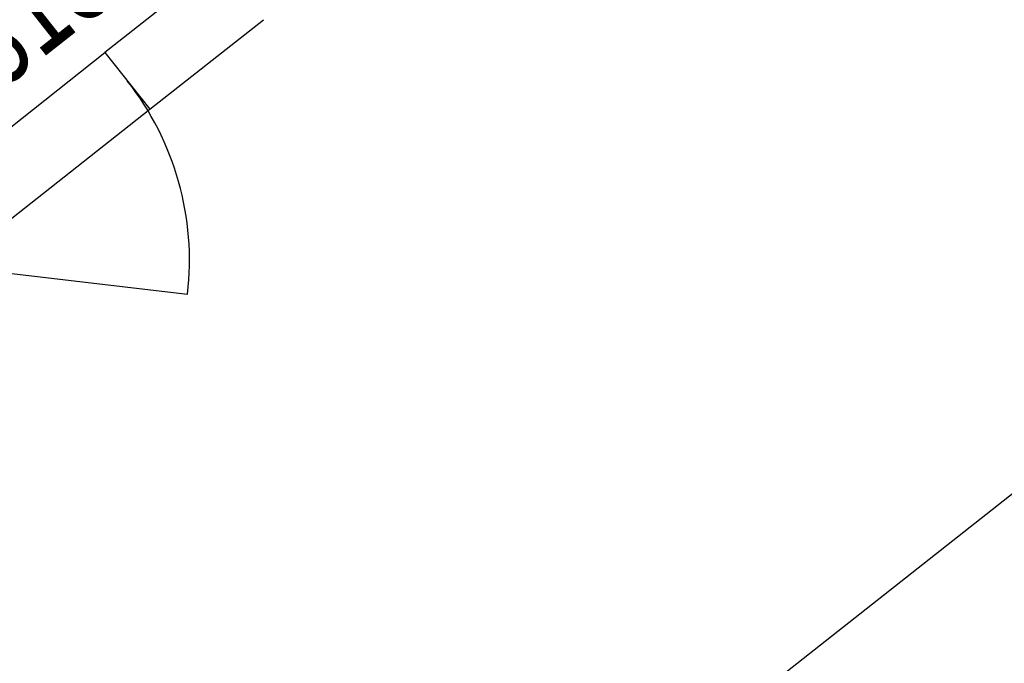
# Model space of a CAD drawing. Extents: x -371914 to 553368, y -191129 to 196452.
# Drawn here: x -340354 to -338175, y 95068 to 96493 of the extents above; entities that cross this region are included whole.
import ezdxf
from ezdxf.enums import TextEntityAlignment as Align

# ---------------------------------------------------------------- set-up
doc = ezdxf.new("R2010")
doc.units = 0
doc.header["$LTSCALE"] = 1000
doc.header["$MEASUREMENT"] = 0
for name, color, linetype in [('公用-说明', 7, 'Continuous'), ('封面', 7, 'Continuous'), ('封面、目录$0$封面', 7, 'Continuous'), ('淡显251', 251, 'Continuous')]:
    doc.layers.add(name, color=color, linetype=linetype)
doc.styles.add('-宋体', font='txt', dxfattribs={"width": 0.8})
doc.styles.add('_TCH_WINDOW', font='SIMPLEX', dxfattribs={"height": 3.5, "bigfont": 'GBCBIG'})
doc.styles.add('COMPLEX', font='COMPLEX')
doc.styles.add('DIM_FONT', font='SIMPLEX', dxfattribs={"width": 0.7, "bigfont": 'GBCBIG'})
doc.styles.get("Standard").update_dxf_attribs({"font": 'gbenor.shx', "bigfont": 'gbcbig.shx'})
doc.styles.add('封面、目录$0$-宋体', font='txt', dxfattribs={"width": 0.8})

# ---------------------------------------------------------------- blocks, each defined once
blk = doc.blocks.new('淡显251')
at = {"layer": '淡显251'}
for p, q in [((290867.1, 105344.9), (298709.9, 111533.2)), ((290410.6, 107442.8), (291046.8, 107367.8))]:
    blk.add_line(p, q, dxfattribs=at)
at = {"layer": '淡显251', "linetype": 'Continuous'}
for p, q in [((291115.4, 108100.9), (290863.9, 107902.5)), ((290963.1, 107776.8), (291214.6, 107975.2)), ((290361, 107505.7), (290863.9, 107902.5)), ((290863.9, 107902.5), (290963.1, 107776.8)), ((290460.2, 107379.9), (290963.1, 107776.8))]:
    blk.add_line(p, q, dxfattribs=at)
at = {"layer": '淡显251'}
blk.add_ellipse((290410.6, 107442.8), major_axis=(-453, 453), ratio=1, start_param=3.809614, end_param=4.595012, dxfattribs=at)
at = {"layer": '淡显251', "linetype": 'Continuous', "style": '_TCH_WINDOW', "width": 0.705882}
blk.add_text('FM0818', height=214.41, rotation=38.2748, dxfattribs=at).set_placement((290318.3, 107568.3))
at = {"layer": '淡显251', "style": 'COMPLEX', "width": 1.041667}
for p, p2 in [((323219.8, 121167.3), (323471.2, 121365.7)), ((324261.5, 119847.1), (324512.9, 120045.5))]:
    blk.add_attdef('A', text='', height=358.8, rotation=38.2748, dxfattribs=at).set_placement(p, p2, align=Align.FIT)
at = {"layer": '淡显251', "width": 0.8, "flags": 9}
for tag, p, rotation in [('YSIZE', (303765.8, 121314.4), 308.2748), ('XSIZE', (303765.8, 121314.4), 308.2748), ('YSIZE', (303420, 121041.6), 308.2748), ('XSIZE', (303420, 121041.6), 308.2748), ('XSIZE', (303074.2, 120768.8), 308.2748), ('YSIZE', (303074.2, 120768.8), 308.2748), ('XSIZE', (304216.5, 120743.1), 308.2748), ('YSIZE', (304216.5, 120743.1), 308.2748), ('YSIZE', (302728.5, 120495.9), 308.2748), ('XSIZE', (302728.5, 120495.9), 308.2748), ('YSIZE', (303870.8, 120470.3), 308.2748), ('XSIZE', (303870.8, 120470.3), 308.2748), ('YSIZE', (302382.7, 120223.1), 308.2748), ('XSIZE', (302382.7, 120223.1), 308.2748), ('YSIZE', (303525, 120197.5), 308.2748), ('XSIZE', (303525, 120197.5), 308.2748), ('XSIZE', (302036.9, 119950.3), 308.2748), ('YSIZE', (302036.9, 119950.3), 308.2748), ('XSIZE', (303179.2, 119924.6), 308.2748), ('YSIZE', (303179.2, 119924.6), 308.2748), ('YSIZE', (301691.2, 119677.5), 308.2748), ('XSIZE', (301691.2, 119677.5), 308.2748), ('YSIZE', (302833.5, 119651.8), 308.2748), ('XSIZE', (302833.5, 119651.8), 308.2748), ('YSIZE', (301345.4, 119404.6), 308.2748), ('XSIZE', (301345.4, 119404.6), 308.2748), ('YSIZE', (302487.7, 119379), 308.2748), ('XSIZE', (302487.7, 119379), 308.2748), ('XSIZE', (300999.6, 119131.8), 308.2748), ('YSIZE', (300999.6, 119131.8), 308.2748), ('XSIZE', (302141.9, 119106.2), 308.2748), ('YSIZE', (302141.9, 119106.2), 308.2748), ('YSIZE', (300653.9, 118859), 308.2748), ('XSIZE', (300653.9, 118859), 308.2748), ('YSIZE', (301796.2, 118833.4), 308.2748), ('XSIZE', (301796.2, 118833.4), 308.2748), ('YSIZE', (304327.4, 118796), 128.2748), ('XSIZE', (304327.4, 118796), 128.2748), ('YSIZE', (301450.4, 118560.5), 308.2748), ('XSIZE', (301450.4, 118560.5), 308.2748), ('YSIZE', (303981.6, 118523.1), 128.2748), ('XSIZE', (303981.6, 118523.1), 128.2748), ('XSIZE', (301104.6, 118287.7), 308.2748), ('YSIZE', (301104.6, 118287.7), 308.2748), ('YSIZE', (303635.9, 118250.3), 128.2748), ('XSIZE', (303635.9, 118250.3), 128.2748), ('YSIZE', (303290.1, 117977.5), 128.2748), ('XSIZE', (303290.1, 117977.5), 128.2748), ('XSIZE', (302944.3, 117704.7), 128.2748), ('YSIZE', (302944.3, 117704.7), 128.2748), ('YSIZE', (302598.6, 117431.8), 128.2748), ('XSIZE', (302598.6, 117431.8), 128.2748)]:
    blk.add_attdef(tag, p, '', height=0.4, rotation=rotation, dxfattribs=at)
at = {"layer": '淡显251', "style": 'DIM_FONT', "width": 0.8, "flags": 9}
for tag, p, rotation in [('XSIZE', (294598.4, 107532.9), 128.2748), ('YSIZE', (294598.5, 107532.6), 128.2748), ('XSIZE', (293136.7, 106379.6), 128.2748), ('YSIZE', (293136.9, 106379.3), 128.2748), ('XSIZE', (296260.2, 105428), 218.2748), ('YSIZE', (296260.5, 105428.2), 218.2748), ('XSIZE', (294798.6, 104274.7), 218.2748), ('YSIZE', (294798.8, 104274.9), 218.2748)]:
    blk.add_attdef(tag, p, '', height=0.4, rotation=rotation, dxfattribs=at)
blk = doc.blocks.new('新基石标准封面-A2')
at = {"layer": '淡显251'}
blk.add_blockref('淡显251', (-285322.3, -81587.7), dxfattribs=at)
at = {"layer": '公用-说明', "color": 6, "style": '-宋体', "width": 0.8}
blk.add_attdef('出图日期', text='', height=490.9, dxfattribs=at).set_placement((33781.1, 20039.6), align=Align.CENTER)
at = {"layer": '封面', "color": 6, "style": '-宋体', "width": 0.8}
blk.add_attdef('专业、阶段', text='', height=679.7, dxfattribs=at).set_placement((34099.6, 23717.5), align=Align.CENTER)
blk.add_attdef('工程编号', (34270, 22194.2), '', height=492.2, dxfattribs=at)
at = {"layer": '封面、目录$0$封面', "color": 6, "style": '封面、目录$0$-宋体', "width": 0.8}
blk.add_attdef('项目名称', text='', height=1510.5, dxfattribs=at).set_placement((34221.8, 25945), align=Align.CENTER)

msp = doc.modelspace()

# ---------------------------------------------------------------- block references
at = {"color": 4}
msp.add_blockref('新基石标准封面-A2', (-345706.7, 70105.2), dxfattribs=at)

doc.saveas('drawing.dxf')
